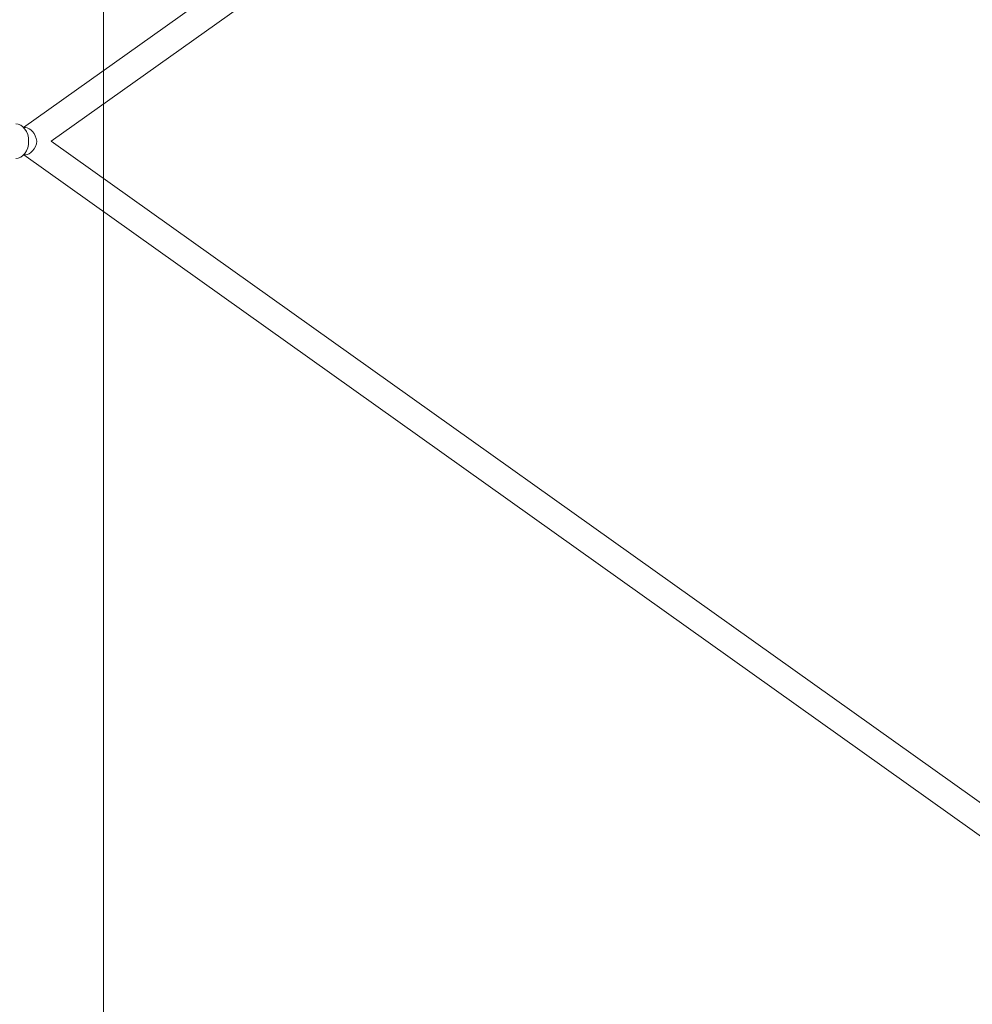
# Model space of a CAD drawing. Units: millimetres. Extents: x 3.2 to 18.3, y 4 to 24.
# Drawn here: x 4.6 to 6.3, y 12.4 to 14.2 of the extents above; entities that cross this region are included whole.
import ezdxf

# ---------------------------------------------------------------- set-up
doc = ezdxf.new("R2010")
doc.units = ezdxf.units.MM
doc.layers.add('SLD-0', color=179, linetype='Continuous')

msp = doc.modelspace()

# ---------------------------------------------------------------- linework, layer by layer
at = {"color": 7, "linetype": 'Continuous', "lineweight": 18}
for p, q in [((6.7114, 15.5201), (4.6011, 14.0185)), ((4.652, 13.9933), (6.7403, 15.4793)), ((4.6043, 14.0183), (4.6013, 14.0183)), ((4.6043, 14.0183), (4.6013, 14.0183)), ((6.7403, 12.5074), (4.652, 13.9933)), ((4.6013, 13.9683), (4.6043, 13.9683)), ((4.6013, 13.9683), (6.7114, 12.4666)), ((4.6013, 13.9683), (4.6043, 13.9683))]:
    msp.add_line(p, q, dxfattribs=at)
at = {"color": 7, "linetype": 'Continuous', "lineweight": 18, "flags": 128}
msp.add_lwpolyline([(4.5867, 14.025), (4.5913, 14.0244), (4.5958, 14.0226), (4.5999, 14.0197), (4.6035, 14.0157), (4.6064, 14.0109), (4.6086, 14.0054), (4.6099, 13.9995), (4.6104, 13.9933), (4.6099, 13.9871), (4.6086, 13.9812), (4.6064, 13.9757), (4.6035, 13.9709), (4.5999, 13.967), (4.5958, 13.9641), (4.5913, 13.9623), (4.5867, 13.9617)], dxfattribs=at)
at = {"color": 7, "linetype": 'Continuous', "lineweight": 18}
for major_axis, ratio, start_param, end_param in [((-0.0078, 0.0245), 0.641231, 4.51033, 6.081125), ((0.0078, 0.0245), 0.641234, 3.343646, 4.914444)]:
    msp.add_ellipse((4.6088, 13.9933), major_axis=major_axis, ratio=ratio, start_param=start_param, end_param=end_param, dxfattribs=at)
at = {"layer": 'SLD-0', "color": 7, "lineweight": 18}
msp.add_line((4.7484, 24.0267), (4.7484, 3.96), dxfattribs=at)

doc.saveas('drawing.dxf')
